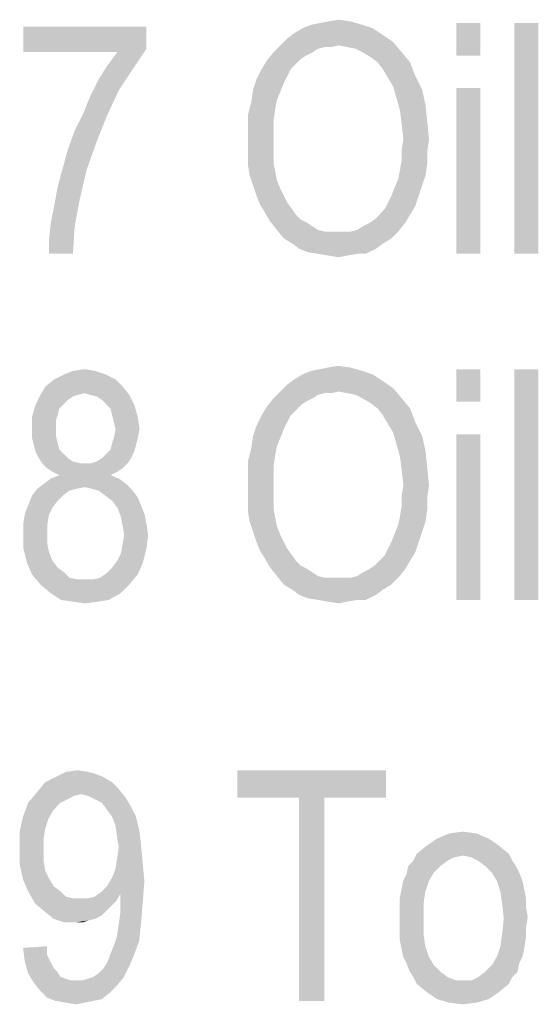
# Model space of a CAD drawing. Units: millimetres. Extents: x 0 to 420, y 0 to 297.
# Drawn here: x 288 to 296, y 219 to 234 of the extents above; entities that cross this region are included whole.
import ezdxf

# ---------------------------------------------------------------- set-up
doc = ezdxf.new("R2010")
doc.units = ezdxf.units.MM
doc.header["$LTSCALE"] = 23.1
doc.layers.add('12_DETAIL_ITEMS', color=7, linetype='CONTINUOUS')

# ---------------------------------------------------------------- blocks, each defined once
blk = doc.blocks.new('MAIN_TEXT_BL3', base_point=(322.969, 252.31))
at = {"layer": '12_DETAIL_ITEMS', "color": 2, "linetype": 'CONTINUOUS'}
for points in [[(292.525, 233.54), (292.654, 233.566), (293.121, 233.591)], [(292.525, 233.54), (293.121, 233.591), (293.302, 233.54)], [(293.121, 233.591), (292.654, 233.566), (292.784, 233.591)], [(292.784, 233.591), (292.939, 233.617), (293.121, 233.591)], [(290.024, 233.514), (290.024, 233.177), (288.157, 233.125)], [(290.024, 233.514), (288.157, 233.125), (288.157, 233.514)], [(293.458, 233.488), (292.265, 233.41), (292.395, 233.488)], [(292.265, 233.41), (293.458, 233.488), (293.614, 233.384)], [(293.302, 233.54), (292.395, 233.488), (292.525, 233.54)], [(292.395, 233.488), (293.302, 233.54), (293.458, 233.488)], [(295.091, 233.566), (294.728, 233.073), (294.728, 233.566)], [(294.728, 233.073), (295.091, 233.566), (295.091, 233.073)], [(295.973, 233.566), (295.61, 230.066), (295.61, 233.566)], [(295.61, 230.066), (295.973, 233.566), (295.973, 230.066)], [(293.769, 233.28), (292.058, 233.228), (292.162, 233.332)], [(293.614, 233.384), (292.162, 233.332), (292.265, 233.41)], [(292.162, 233.332), (293.614, 233.384), (293.769, 233.28)], [(289.583, 233.125), (288.157, 233.125), (290.024, 233.177)], [(289.428, 232.917), (289.583, 233.125), (290.024, 233.177)], [(289.428, 232.917), (290.024, 233.177), (289.816, 232.866)], [(292.939, 233.228), (292.732, 233.203), (291.954, 233.125)], [(292.939, 233.228), (291.954, 233.125), (292.058, 233.228)], [(292.732, 233.203), (292.628, 233.177), (291.954, 233.125)], [(291.954, 233.125), (292.628, 233.177), (292.551, 233.125)], [(292.939, 233.228), (292.058, 233.228), (293.769, 233.28)], [(292.732, 233.203), (292.939, 233.228), (292.836, 233.203)], [(293.069, 233.203), (292.939, 233.228), (293.769, 233.28)], [(293.199, 233.177), (293.069, 233.203), (293.769, 233.28)], [(293.302, 233.125), (293.199, 233.177), (293.769, 233.28)], [(293.302, 233.125), (293.769, 233.28), (293.899, 233.125)], [(292.291, 232.943), (291.773, 232.866), (291.851, 232.995)], [(292.551, 233.125), (292.447, 233.073), (291.851, 232.995)], [(292.551, 233.125), (291.851, 232.995), (291.954, 233.125)], [(292.447, 233.073), (292.369, 233.021), (291.851, 232.995)], [(291.851, 232.995), (292.369, 233.021), (292.291, 232.943)], [(293.899, 233.125), (293.432, 233.047), (293.302, 233.125)], [(293.536, 232.969), (293.432, 233.047), (293.899, 233.125)], [(293.536, 232.969), (293.899, 233.125), (294.028, 232.969)], [(289.816, 232.866), (289.298, 232.71), (289.428, 232.917)], [(289.298, 232.71), (289.816, 232.866), (289.609, 232.554)], [(292.214, 232.866), (292.162, 232.762), (291.695, 232.71)], [(292.214, 232.866), (291.695, 232.71), (291.773, 232.866)], [(291.773, 232.866), (292.291, 232.943), (292.214, 232.866)], [(294.028, 232.969), (293.614, 232.866), (293.536, 232.969)], [(293.614, 232.866), (294.028, 232.969), (294.106, 232.762)], [(294.106, 232.762), (293.691, 232.736), (293.614, 232.866)], [(289.609, 232.554), (289.168, 232.451), (289.298, 232.71)], [(292.11, 232.658), (291.643, 232.554), (291.695, 232.71)], [(291.695, 232.71), (292.162, 232.762), (292.11, 232.658)], [(293.769, 232.606), (293.691, 232.736), (294.106, 232.762)], [(293.769, 232.606), (294.106, 232.762), (294.21, 232.554)], [(289.065, 232.191), (289.168, 232.451), (289.609, 232.554)], [(289.065, 232.191), (289.609, 232.554), (289.428, 232.166)], [(292.058, 232.528), (291.617, 232.373), (291.643, 232.554)], [(291.643, 232.554), (292.11, 232.658), (292.058, 232.528)], [(294.21, 232.554), (293.821, 232.425), (293.769, 232.606)], [(293.821, 232.425), (294.21, 232.554), (294.262, 232.321)], [(295.091, 232.58), (294.728, 230.066), (294.728, 232.58)], [(294.728, 230.066), (295.091, 232.58), (295.091, 230.066)], [(292.058, 232.528), (292.006, 232.399), (291.617, 232.373)], [(291.617, 232.373), (292.006, 232.399), (291.98, 232.269)], [(294.262, 232.321), (293.873, 232.243), (293.821, 232.425)], [(291.98, 232.269), (291.565, 232.166), (291.617, 232.373)], [(291.565, 232.166), (291.98, 232.269), (291.954, 232.088)], [(293.873, 232.243), (294.262, 232.321), (294.288, 232.062)], [(294.288, 232.062), (293.899, 232.036), (293.873, 232.243)], [(289.428, 232.166), (288.935, 231.932), (289.065, 232.191)], [(288.935, 231.932), (289.428, 232.166), (289.272, 231.777)], [(291.954, 232.088), (291.565, 231.984), (291.565, 232.166)], [(291.565, 231.984), (291.954, 232.088), (291.954, 231.932)], [(291.954, 231.932), (291.565, 231.751), (291.565, 231.984)], [(293.925, 231.803), (293.899, 232.036), (294.288, 232.062)], [(293.925, 231.803), (294.288, 232.062), (294.314, 231.803)], [(289.272, 231.777), (288.831, 231.647), (288.935, 231.932)], [(291.565, 231.751), (291.954, 231.932), (291.954, 231.751)], [(294.314, 231.803), (293.899, 231.647), (293.925, 231.803)], [(293.899, 231.647), (294.314, 231.803), (294.288, 231.621)], [(288.753, 231.362), (288.831, 231.647), (289.272, 231.777)], [(288.753, 231.362), (289.272, 231.777), (289.116, 231.336)], [(291.954, 231.751), (291.565, 231.595), (291.565, 231.751)], [(291.565, 231.595), (291.954, 231.751), (291.954, 231.595)], [(294.288, 231.621), (293.899, 231.491), (293.899, 231.647)], [(291.954, 231.595), (291.954, 231.44), (291.565, 231.414)], [(291.954, 231.595), (291.565, 231.414), (291.565, 231.595)], [(293.899, 231.491), (294.288, 231.621), (294.288, 231.44)], [(289.116, 231.336), (288.676, 231.077), (288.753, 231.362)], [(291.565, 231.414), (291.954, 231.44), (291.98, 231.31)], [(291.98, 231.31), (291.591, 231.258), (291.565, 231.414)], [(294.288, 231.44), (293.873, 231.336), (293.899, 231.491)], [(293.873, 231.336), (294.288, 231.44), (294.262, 231.258)], [(288.676, 231.077), (289.116, 231.336), (289.013, 230.895)], [(291.591, 231.258), (291.98, 231.31), (292.006, 231.18)], [(292.006, 231.18), (291.643, 231.103), (291.591, 231.258)], [(294.21, 231.103), (293.795, 231.077), (293.847, 231.206)], [(294.262, 231.258), (293.847, 231.206), (293.873, 231.336)], [(293.847, 231.206), (294.262, 231.258), (294.21, 231.103)], [(289.013, 230.895), (288.624, 230.791), (288.676, 231.077)], [(291.643, 231.103), (292.006, 231.18), (292.058, 231.051)], [(292.058, 231.051), (291.695, 230.947), (291.643, 231.103)], [(291.695, 230.947), (292.058, 231.051), (292.11, 230.947)], [(293.743, 230.947), (293.795, 231.077), (294.21, 231.103)], [(293.743, 230.947), (294.21, 231.103), (294.158, 230.947)], [(292.11, 230.947), (291.747, 230.817), (291.695, 230.947)], [(292.11, 230.947), (292.162, 230.843), (291.747, 230.817)], [(294.158, 230.947), (293.691, 230.843), (293.743, 230.947)], [(293.691, 230.843), (294.158, 230.947), (294.106, 230.791)], [(288.572, 230.532), (288.624, 230.791), (289.013, 230.895)], [(288.572, 230.532), (289.013, 230.895), (288.935, 230.48)], [(291.747, 230.817), (292.162, 230.843), (292.239, 230.74)], [(292.239, 230.74), (291.825, 230.688), (291.747, 230.817)], [(293.562, 230.662), (293.639, 230.74), (294.106, 230.791)], [(293.562, 230.662), (294.106, 230.791), (294.028, 230.662)], [(294.106, 230.791), (293.639, 230.74), (293.691, 230.843)], [(291.825, 230.688), (292.239, 230.74), (292.291, 230.662)], [(292.291, 230.662), (291.902, 230.558), (291.825, 230.688)], [(292.291, 230.662), (292.369, 230.584), (291.902, 230.558)], [(293.406, 230.532), (293.484, 230.584), (294.028, 230.662)], [(293.406, 230.532), (294.028, 230.662), (293.951, 230.532)], [(294.028, 230.662), (293.484, 230.584), (293.562, 230.662)], [(288.935, 230.48), (288.546, 230.273), (288.572, 230.532)], [(288.546, 230.066), (288.546, 230.273), (288.935, 230.48)], [(288.546, 230.066), (288.935, 230.48), (288.909, 230.066)], [(291.902, 230.558), (292.369, 230.584), (292.473, 230.532)], [(292.473, 230.532), (292.006, 230.428), (291.902, 230.558)], [(292.473, 230.532), (292.551, 230.48), (292.006, 230.428)], [(292.006, 230.428), (292.551, 230.48), (292.628, 230.428)], [(293.121, 230.403), (293.225, 230.428), (293.951, 230.532)], [(293.121, 230.403), (293.951, 230.532), (293.847, 230.403)], [(293.225, 230.428), (293.302, 230.48), (293.951, 230.532)], [(293.951, 230.532), (293.302, 230.48), (293.406, 230.532)], [(292.628, 230.428), (292.11, 230.299), (292.006, 230.428)], [(292.628, 230.428), (292.732, 230.403), (292.11, 230.299)], [(293.121, 230.403), (293.847, 230.403), (292.11, 230.299)], [(293.017, 230.403), (293.121, 230.403), (292.11, 230.299)], [(292.914, 230.403), (293.017, 230.403), (292.11, 230.299)], [(292.836, 230.403), (292.914, 230.403), (292.11, 230.299)], [(292.732, 230.403), (292.836, 230.403), (292.11, 230.299)], [(292.11, 230.299), (293.847, 230.403), (293.743, 230.299)], [(293.743, 230.299), (292.239, 230.221), (292.11, 230.299)], [(292.239, 230.221), (293.743, 230.299), (293.614, 230.221)], [(293.614, 230.221), (292.343, 230.143), (292.239, 230.221)], [(292.343, 230.143), (293.614, 230.221), (293.51, 230.143)], [(293.51, 230.143), (292.473, 230.091), (292.343, 230.143)], [(292.628, 230.066), (292.473, 230.091), (293.51, 230.143)], [(293.225, 230.066), (292.628, 230.066), (293.51, 230.143)], [(293.225, 230.066), (292.784, 230.04), (292.628, 230.066)], [(292.784, 230.04), (293.225, 230.066), (293.069, 230.04)], [(293.069, 230.04), (292.939, 230.014), (292.784, 230.04)], [(293.225, 230.066), (293.51, 230.143), (293.354, 230.066)], [(292.784, 228.341), (292.939, 228.367), (293.121, 228.341)], [(289.402, 228.238), (288.624, 228.16), (288.779, 228.238)], [(288.624, 228.16), (289.402, 228.238), (289.557, 228.16)], [(289.246, 228.29), (288.779, 228.238), (288.909, 228.29)], [(288.779, 228.238), (289.246, 228.29), (289.402, 228.238)], [(288.909, 228.29), (289.091, 228.316), (289.246, 228.29)], [(293.458, 228.238), (292.265, 228.16), (292.395, 228.238)], [(292.265, 228.16), (293.458, 228.238), (293.614, 228.134)], [(293.302, 228.29), (292.395, 228.238), (292.525, 228.29)], [(292.395, 228.238), (293.302, 228.29), (293.458, 228.238)], [(292.525, 228.29), (292.654, 228.316), (293.121, 228.341)], [(292.525, 228.29), (293.121, 228.341), (293.302, 228.29)], [(293.121, 228.341), (292.654, 228.316), (292.784, 228.341)], [(295.091, 228.316), (294.728, 227.823), (294.728, 228.316)], [(294.728, 227.823), (295.091, 228.316), (295.091, 227.823)], [(295.973, 228.316), (295.61, 224.816), (295.61, 228.316)], [(295.61, 224.816), (295.973, 228.316), (295.973, 224.816)], [(289.557, 228.16), (288.494, 228.056), (288.624, 228.16)], [(288.494, 228.056), (289.557, 228.16), (289.661, 228.056)], [(293.769, 228.03), (292.058, 227.978), (292.162, 228.082)], [(293.614, 228.134), (292.162, 228.082), (292.265, 228.16)], [(292.162, 228.082), (293.614, 228.134), (293.769, 228.03)], [(288.987, 227.927), (288.909, 227.901), (288.339, 227.771)], [(288.987, 227.927), (288.339, 227.771), (288.416, 227.927)], [(289.661, 228.056), (289.091, 227.953), (288.416, 227.927)], [(289.661, 228.056), (288.416, 227.927), (288.494, 228.056)], [(288.416, 227.927), (289.091, 227.953), (288.987, 227.927)], [(289.168, 227.927), (289.091, 227.953), (289.661, 228.056)], [(289.168, 227.927), (289.661, 228.056), (289.765, 227.927)], [(289.765, 227.927), (289.272, 227.901), (289.168, 227.927)], [(289.35, 227.849), (289.272, 227.901), (289.765, 227.927)], [(289.402, 227.797), (289.35, 227.849), (289.765, 227.927)], [(289.402, 227.797), (289.765, 227.927), (289.842, 227.771)], [(292.939, 227.978), (292.732, 227.953), (291.954, 227.875)], [(292.939, 227.978), (291.954, 227.875), (292.058, 227.978)], [(292.732, 227.953), (292.628, 227.927), (291.954, 227.875)], [(291.954, 227.875), (292.628, 227.927), (292.551, 227.875)], [(292.939, 227.978), (292.058, 227.978), (293.769, 228.03)], [(292.732, 227.953), (292.939, 227.978), (292.836, 227.953)], [(293.069, 227.953), (292.939, 227.978), (293.769, 228.03)], [(293.199, 227.927), (293.069, 227.953), (293.769, 228.03)], [(293.302, 227.875), (293.199, 227.927), (293.769, 228.03)], [(293.302, 227.875), (293.769, 228.03), (293.899, 227.875)], [(288.702, 227.719), (288.287, 227.59), (288.339, 227.771)], [(288.909, 227.901), (288.831, 227.849), (288.339, 227.771)], [(288.831, 227.849), (288.779, 227.797), (288.339, 227.771)], [(288.339, 227.771), (288.779, 227.797), (288.702, 227.719)], [(289.842, 227.771), (289.479, 227.719), (289.402, 227.797)], [(289.505, 227.616), (289.479, 227.719), (289.842, 227.771)], [(289.505, 227.616), (289.842, 227.771), (289.894, 227.59)], [(292.551, 227.875), (292.447, 227.823), (291.851, 227.745)], [(292.551, 227.875), (291.851, 227.745), (291.954, 227.875)], [(292.447, 227.823), (292.369, 227.771), (291.851, 227.745)], [(291.851, 227.745), (292.369, 227.771), (292.291, 227.693)], [(293.899, 227.875), (293.432, 227.797), (293.302, 227.875)], [(293.536, 227.719), (293.432, 227.797), (293.899, 227.875)], [(293.536, 227.719), (293.899, 227.875), (294.028, 227.719)], [(288.702, 227.719), (288.676, 227.616), (288.287, 227.59)], [(288.287, 227.59), (288.676, 227.616), (288.65, 227.538)], [(289.894, 227.59), (289.531, 227.512), (289.505, 227.616)], [(292.214, 227.616), (292.162, 227.512), (291.695, 227.46)], [(292.214, 227.616), (291.695, 227.46), (291.773, 227.616)], [(292.291, 227.693), (291.773, 227.616), (291.851, 227.745)], [(291.773, 227.616), (292.291, 227.693), (292.214, 227.616)], [(294.028, 227.719), (293.614, 227.616), (293.536, 227.719)], [(293.614, 227.616), (294.028, 227.719), (294.106, 227.512)], [(294.106, 227.512), (293.691, 227.486), (293.614, 227.616)], [(288.65, 227.538), (288.287, 227.408), (288.287, 227.59)], [(288.65, 227.538), (288.65, 227.434), (288.287, 227.408)], [(289.557, 227.408), (289.531, 227.512), (289.894, 227.59)], [(289.557, 227.408), (289.894, 227.59), (289.92, 227.408)], [(291.695, 227.46), (292.162, 227.512), (292.11, 227.408)], [(293.769, 227.356), (293.691, 227.486), (294.106, 227.512)], [(293.769, 227.356), (294.106, 227.512), (294.21, 227.304)], [(288.287, 227.408), (288.65, 227.434), (288.65, 227.304)], [(288.65, 227.304), (288.287, 227.278), (288.287, 227.408)], [(289.92, 227.408), (289.531, 227.278), (289.557, 227.408)], [(289.531, 227.278), (289.92, 227.408), (289.894, 227.278)], [(292.11, 227.408), (291.643, 227.304), (291.695, 227.46)], [(291.643, 227.304), (292.11, 227.408), (292.058, 227.278)], [(294.21, 227.304), (293.821, 227.175), (293.769, 227.356)], [(295.091, 227.33), (294.728, 224.816), (294.728, 227.33)], [(294.728, 224.816), (295.091, 227.33), (295.091, 224.816)], [(288.287, 227.278), (288.65, 227.304), (288.676, 227.201)], [(288.676, 227.201), (288.313, 227.175), (288.287, 227.278)], [(288.313, 227.175), (288.676, 227.201), (288.702, 227.097)], [(288.702, 227.097), (288.339, 227.071), (288.313, 227.175)], [(289.868, 227.175), (289.479, 227.097), (289.505, 227.201)], [(289.479, 227.097), (289.868, 227.175), (289.842, 227.071)], [(289.894, 227.278), (289.505, 227.201), (289.531, 227.278)], [(289.505, 227.201), (289.894, 227.278), (289.868, 227.175)], [(292.058, 227.278), (291.617, 227.123), (291.643, 227.304)], [(292.058, 227.278), (292.006, 227.149), (291.617, 227.123)], [(293.821, 227.175), (294.21, 227.304), (294.262, 227.071)], [(294.262, 227.071), (293.873, 226.993), (293.821, 227.175)], [(288.339, 227.071), (288.702, 227.097), (288.779, 227.019)], [(288.779, 227.019), (288.391, 226.967), (288.339, 227.071)], [(288.391, 226.967), (288.779, 227.019), (288.831, 226.967)], [(289.35, 226.967), (289.402, 227.019), (289.842, 227.071)], [(289.35, 226.967), (289.842, 227.071), (289.791, 226.967)], [(289.842, 227.071), (289.402, 227.019), (289.479, 227.097)], [(291.98, 227.019), (291.565, 226.916), (291.617, 227.123)], [(291.565, 226.916), (291.98, 227.019), (291.954, 226.838)], [(291.617, 227.123), (292.006, 227.149), (291.98, 227.019)], [(293.873, 226.993), (294.262, 227.071), (294.288, 226.812)], [(288.831, 226.967), (288.442, 226.89), (288.391, 226.967)], [(288.831, 226.967), (288.909, 226.916), (288.442, 226.89)], [(288.442, 226.89), (288.909, 226.916), (289.013, 226.89)], [(289.013, 226.89), (288.52, 226.812), (288.442, 226.89)], [(289.194, 226.89), (289.739, 226.89), (288.52, 226.812)], [(289.091, 226.89), (289.194, 226.89), (288.52, 226.812)], [(289.013, 226.89), (289.091, 226.89), (288.52, 226.812)], [(288.52, 226.812), (289.739, 226.89), (289.661, 226.812)], [(289.194, 226.89), (289.272, 226.916), (289.791, 226.967)], [(289.194, 226.89), (289.791, 226.967), (289.739, 226.89)], [(289.791, 226.967), (289.272, 226.916), (289.35, 226.967)], [(291.954, 226.838), (291.565, 226.734), (291.565, 226.916)], [(294.288, 226.812), (293.899, 226.786), (293.873, 226.993)], [(289.661, 226.812), (288.598, 226.76), (288.52, 226.812)], [(288.598, 226.76), (289.661, 226.812), (289.583, 226.76)], [(289.583, 226.76), (288.702, 226.708), (288.598, 226.76)], [(288.702, 226.708), (289.583, 226.76), (289.479, 226.708)], [(291.565, 226.734), (291.954, 226.838), (291.954, 226.682)], [(291.954, 226.682), (291.565, 226.501), (291.565, 226.734)], [(293.925, 226.553), (293.899, 226.786), (294.288, 226.812)], [(293.925, 226.553), (294.288, 226.812), (294.314, 226.553)], [(289.713, 226.578), (289.091, 226.527), (288.365, 226.501)], [(289.713, 226.578), (288.365, 226.501), (288.468, 226.578)], [(289.609, 226.656), (288.468, 226.578), (288.572, 226.656)], [(288.468, 226.578), (289.609, 226.656), (289.713, 226.578)], [(289.479, 226.708), (288.572, 226.656), (288.702, 226.708)], [(288.572, 226.656), (289.479, 226.708), (289.609, 226.656)], [(289.194, 226.501), (289.091, 226.527), (289.713, 226.578)], [(289.298, 226.475), (289.194, 226.501), (289.713, 226.578)], [(289.298, 226.475), (289.713, 226.578), (289.816, 226.475)], [(291.565, 226.501), (291.954, 226.682), (291.954, 226.501)], [(288.961, 226.501), (288.857, 226.475), (288.287, 226.397)], [(288.961, 226.501), (288.287, 226.397), (288.365, 226.501)], [(288.287, 226.397), (288.857, 226.475), (288.753, 226.397)], [(288.365, 226.501), (289.091, 226.527), (288.961, 226.501)], [(289.816, 226.475), (289.402, 226.397), (289.298, 226.475)], [(289.402, 226.397), (289.816, 226.475), (289.894, 226.371)], [(291.954, 226.501), (291.565, 226.345), (291.565, 226.501)], [(291.565, 226.345), (291.954, 226.501), (291.954, 226.345)], [(294.314, 226.553), (293.899, 226.397), (293.925, 226.553)], [(293.899, 226.397), (294.314, 226.553), (294.288, 226.371)], [(288.598, 226.216), (288.183, 226.138), (288.235, 226.267)], [(288.753, 226.397), (288.676, 226.319), (288.235, 226.267)], [(288.753, 226.397), (288.235, 226.267), (288.287, 226.397)], [(288.235, 226.267), (288.676, 226.319), (288.598, 226.216)], [(289.894, 226.371), (289.505, 226.319), (289.402, 226.397)], [(289.505, 226.319), (289.894, 226.371), (289.946, 226.241)], [(289.946, 226.241), (289.583, 226.216), (289.505, 226.319)], [(291.954, 226.345), (291.954, 226.19), (291.565, 226.164)], [(291.954, 226.345), (291.565, 226.164), (291.565, 226.345)], [(294.288, 226.371), (293.899, 226.241), (293.899, 226.397)], [(293.899, 226.241), (294.288, 226.371), (294.288, 226.19)], [(288.546, 226.112), (288.157, 225.982), (288.183, 226.138)], [(288.183, 226.138), (288.598, 226.216), (288.546, 226.112)], [(289.583, 226.216), (289.946, 226.241), (289.998, 226.112)], [(289.998, 226.112), (289.635, 226.086), (289.583, 226.216)], [(291.565, 226.164), (291.954, 226.19), (291.98, 226.06)], [(291.98, 226.06), (291.591, 226.008), (291.565, 226.164)], [(294.288, 226.19), (293.873, 226.086), (293.899, 226.241)], [(293.873, 226.086), (294.288, 226.19), (294.262, 226.008)], [(288.157, 225.982), (288.546, 226.112), (288.52, 225.956)], [(288.52, 225.956), (288.157, 225.827), (288.157, 225.982)], [(289.635, 226.086), (289.998, 226.112), (290.024, 225.982)], [(290.024, 225.982), (289.661, 225.956), (289.635, 226.086)], [(289.687, 225.801), (289.661, 225.956), (290.024, 225.982)], [(289.687, 225.801), (290.024, 225.982), (290.05, 225.801)], [(291.591, 226.008), (291.98, 226.06), (292.006, 225.93)], [(292.006, 225.93), (291.643, 225.853), (291.591, 226.008)], [(294.262, 226.008), (293.847, 225.956), (293.873, 226.086)], [(293.847, 225.956), (294.262, 226.008), (294.21, 225.853)], [(288.157, 225.827), (288.52, 225.956), (288.52, 225.827)], [(288.52, 225.827), (288.52, 225.671), (288.157, 225.593)], [(288.52, 225.827), (288.157, 225.593), (288.157, 225.827)], [(291.643, 225.853), (292.006, 225.93), (292.058, 225.801)], [(292.058, 225.801), (291.695, 225.697), (291.643, 225.853)], [(293.743, 225.697), (293.795, 225.827), (294.21, 225.853)], [(293.743, 225.697), (294.21, 225.853), (294.158, 225.697)], [(294.21, 225.853), (293.795, 225.827), (293.847, 225.956)], [(288.157, 225.593), (288.52, 225.671), (288.546, 225.541)], [(290.05, 225.801), (289.661, 225.645), (289.687, 225.801)], [(289.661, 225.645), (290.05, 225.801), (290.024, 225.593)], [(291.695, 225.697), (292.058, 225.801), (292.11, 225.697)], [(292.11, 225.697), (291.747, 225.567), (291.695, 225.697)], [(292.11, 225.697), (292.162, 225.593), (291.747, 225.567)], [(294.158, 225.697), (293.691, 225.593), (293.743, 225.697)], [(293.691, 225.593), (294.158, 225.697), (294.106, 225.541)], [(288.546, 225.541), (288.209, 225.386), (288.157, 225.593)], [(288.546, 225.541), (288.598, 225.412), (288.209, 225.386)], [(289.583, 225.412), (289.635, 225.516), (290.024, 225.593)], [(289.583, 225.412), (290.024, 225.593), (289.972, 225.386)], [(290.024, 225.593), (289.635, 225.516), (289.661, 225.645)], [(291.747, 225.567), (292.162, 225.593), (292.239, 225.49)], [(292.239, 225.49), (291.825, 225.438), (291.747, 225.567)], [(293.562, 225.412), (293.639, 225.49), (294.106, 225.541)], [(293.562, 225.412), (294.106, 225.541), (294.028, 225.412)], [(294.106, 225.541), (293.639, 225.49), (293.691, 225.593)], [(288.209, 225.386), (288.598, 225.412), (288.676, 225.308)], [(288.676, 225.308), (288.287, 225.204), (288.209, 225.386)], [(289.428, 225.23), (289.505, 225.308), (289.972, 225.386)], [(289.428, 225.23), (289.972, 225.386), (289.894, 225.204)], [(289.972, 225.386), (289.505, 225.308), (289.583, 225.412)], [(291.825, 225.438), (292.239, 225.49), (292.291, 225.412)], [(292.291, 225.412), (291.902, 225.308), (291.825, 225.438)], [(292.291, 225.412), (292.369, 225.334), (291.902, 225.308)], [(293.406, 225.282), (293.484, 225.334), (294.028, 225.412)], [(293.406, 225.282), (294.028, 225.412), (293.951, 225.282)], [(294.028, 225.412), (293.484, 225.334), (293.562, 225.412)], [(288.676, 225.308), (288.779, 225.23), (288.287, 225.204)], [(288.287, 225.204), (288.779, 225.23), (288.857, 225.153)], [(289.894, 225.204), (289.324, 225.153), (289.428, 225.23)], [(291.902, 225.308), (292.369, 225.334), (292.473, 225.282)], [(292.473, 225.282), (292.006, 225.178), (291.902, 225.308)], [(292.473, 225.282), (292.551, 225.23), (292.006, 225.178)], [(292.006, 225.178), (292.551, 225.23), (292.628, 225.178)], [(293.121, 225.153), (293.225, 225.178), (293.951, 225.282)], [(293.121, 225.153), (293.951, 225.282), (293.847, 225.153)], [(293.225, 225.178), (293.302, 225.23), (293.951, 225.282)], [(293.951, 225.282), (293.302, 225.23), (293.406, 225.282)], [(288.857, 225.153), (288.416, 225.049), (288.287, 225.204)], [(288.857, 225.153), (288.987, 225.127), (288.416, 225.049)], [(289.091, 225.127), (289.22, 225.127), (288.416, 225.049)], [(288.987, 225.127), (289.091, 225.127), (288.416, 225.049)], [(289.765, 225.049), (288.416, 225.049), (289.22, 225.127)], [(289.22, 225.127), (289.324, 225.153), (289.894, 225.204)], [(289.22, 225.127), (289.894, 225.204), (289.765, 225.049)], [(292.628, 225.178), (292.11, 225.049), (292.006, 225.178)], [(292.628, 225.178), (292.732, 225.153), (292.11, 225.049)], [(293.121, 225.153), (293.847, 225.153), (292.11, 225.049)], [(293.017, 225.153), (293.121, 225.153), (292.11, 225.049)], [(292.914, 225.153), (293.017, 225.153), (292.11, 225.049)], [(292.836, 225.153), (292.914, 225.153), (292.11, 225.049)], [(292.732, 225.153), (292.836, 225.153), (292.11, 225.049)], [(292.11, 225.049), (293.847, 225.153), (293.743, 225.049)], [(289.765, 225.049), (288.572, 224.919), (288.416, 225.049)], [(288.572, 224.919), (289.765, 225.049), (289.635, 224.919)], [(293.743, 225.049), (292.239, 224.971), (292.11, 225.049)], [(292.239, 224.971), (293.743, 225.049), (293.614, 224.971)], [(293.614, 224.971), (292.343, 224.893), (292.239, 224.971)], [(292.343, 224.893), (293.614, 224.971), (293.51, 224.893)], [(289.635, 224.919), (288.728, 224.816), (288.572, 224.919)], [(288.728, 224.816), (289.635, 224.919), (289.453, 224.816)], [(289.453, 224.816), (288.909, 224.79), (288.728, 224.816)], [(288.909, 224.79), (289.453, 224.816), (289.298, 224.79)], [(289.298, 224.79), (289.091, 224.764), (288.909, 224.79)], [(293.51, 224.893), (292.473, 224.841), (292.343, 224.893)], [(292.628, 224.816), (292.473, 224.841), (293.51, 224.893)], [(293.225, 224.816), (292.628, 224.816), (293.51, 224.893)], [(293.225, 224.816), (292.784, 224.79), (292.628, 224.816)], [(292.784, 224.79), (293.225, 224.816), (293.069, 224.79)], [(293.069, 224.79), (292.939, 224.764), (292.784, 224.79)], [(293.225, 224.816), (293.51, 224.893), (293.354, 224.816)]]:
    blk.add_solid(points, dxfattribs=at)
blk = doc.blocks.new('MAIN_TEXT9_BL5', base_point=(297.971, 220.005))
at = {"layer": '12_DETAIL_ITEMS', "color": 2, "linetype": 'CONTINUOUS'}
for points in [[(288.8, 222.208), (288.982, 222.234), (289.137, 222.208)], [(293.66, 222.234), (291.405, 221.819), (291.405, 222.234)], [(292.338, 221.819), (291.405, 221.819), (293.66, 222.234)], [(292.727, 221.819), (292.338, 221.819), (293.66, 222.234)], [(292.727, 221.819), (293.66, 222.234), (293.66, 221.819)], [(289.371, 222.13), (288.489, 222.053), (288.645, 222.13)], [(288.489, 222.053), (289.371, 222.13), (289.5, 222.053)], [(289.137, 222.208), (289.241, 222.182), (288.645, 222.13)], [(289.137, 222.208), (288.645, 222.13), (288.8, 222.208)], [(288.645, 222.13), (289.241, 222.182), (289.371, 222.13)], [(289.5, 222.053), (289.604, 221.949), (288.36, 221.897)], [(289.5, 222.053), (288.36, 221.897), (288.489, 222.053)], [(289.034, 221.871), (288.36, 221.897), (289.604, 221.949)], [(289.137, 221.845), (289.034, 221.871), (289.604, 221.949)], [(289.137, 221.845), (289.604, 221.949), (289.708, 221.819)], [(289.034, 221.871), (288.23, 221.742), (288.36, 221.897)], [(289.034, 221.871), (288.93, 221.845), (288.23, 221.742)], [(288.93, 221.845), (288.826, 221.793), (288.23, 221.742)], [(288.23, 221.742), (288.826, 221.793), (288.723, 221.742)], [(289.708, 221.819), (289.241, 221.793), (289.137, 221.845)], [(289.345, 221.742), (289.241, 221.793), (289.708, 221.819)], [(289.345, 221.742), (289.708, 221.819), (289.785, 221.69)], [(292.727, 221.819), (292.338, 218.734), (292.338, 221.819)], [(292.338, 218.734), (292.727, 221.819), (292.727, 218.734)], [(288.723, 221.742), (288.619, 221.638), (288.152, 221.534)], [(288.723, 221.742), (288.152, 221.534), (288.23, 221.742)], [(288.152, 221.534), (288.619, 221.638), (288.541, 221.508)], [(289.785, 221.69), (289.423, 221.638), (289.345, 221.742)], [(289.5, 221.534), (289.423, 221.638), (289.785, 221.69)], [(289.5, 221.534), (289.785, 221.69), (289.863, 221.534)], [(288.541, 221.508), (288.1, 221.301), (288.152, 221.534)], [(288.541, 221.508), (288.489, 221.353), (288.1, 221.301)], [(289.863, 221.534), (289.552, 221.405), (289.5, 221.534)], [(289.552, 221.405), (289.863, 221.534), (289.915, 221.327)], [(288.1, 221.301), (288.489, 221.353), (288.463, 221.197)], [(289.915, 221.327), (289.578, 221.223), (289.552, 221.405)], [(288.463, 221.197), (288.1, 221.042), (288.1, 221.301)], [(288.1, 221.042), (288.463, 221.197), (288.463, 221.016)], [(289.578, 221.223), (289.915, 221.327), (289.941, 221.119)], [(289.941, 221.119), (289.604, 221.067), (289.578, 221.223)], [(295.216, 221.197), (294.283, 221.093), (294.438, 221.197)], [(294.283, 221.093), (295.216, 221.197), (295.371, 221.093)], [(295.034, 221.275), (294.438, 221.197), (294.62, 221.275)], [(294.438, 221.197), (295.034, 221.275), (295.216, 221.197)], [(294.62, 221.275), (294.827, 221.301), (295.034, 221.275)], [(288.463, 221.016), (288.1, 220.808), (288.1, 221.042)], [(289.578, 220.886), (289.604, 221.067), (289.941, 221.119)], [(289.578, 220.886), (289.941, 221.119), (289.967, 220.834)], [(295.371, 221.093), (294.127, 220.964), (294.283, 221.093)], [(294.127, 220.964), (295.371, 221.093), (295.527, 220.964)], [(288.463, 221.016), (288.463, 220.86), (288.1, 220.808)], [(294.827, 220.938), (294.075, 220.86), (294.127, 220.964)], [(294.827, 220.938), (294.697, 220.912), (294.075, 220.86)], [(294.075, 220.86), (294.697, 220.912), (294.594, 220.86)], [(294.127, 220.964), (295.527, 220.964), (294.827, 220.938)], [(294.957, 220.912), (294.827, 220.938), (295.527, 220.964)], [(295.06, 220.86), (294.957, 220.912), (295.527, 220.964)], [(295.06, 220.86), (295.527, 220.964), (295.579, 220.86)], [(288.1, 220.808), (288.463, 220.86), (288.489, 220.705)], [(288.489, 220.705), (288.152, 220.575), (288.1, 220.808)], [(289.5, 220.601), (289.552, 220.73), (289.967, 220.834)], [(289.5, 220.601), (289.967, 220.834), (289.993, 220.549)], [(289.967, 220.834), (289.552, 220.73), (289.578, 220.886)], [(294.49, 220.782), (294.386, 220.679), (293.971, 220.653)], [(294.49, 220.782), (293.971, 220.653), (293.997, 220.782)], [(294.594, 220.86), (293.997, 220.782), (294.075, 220.86)], [(293.997, 220.782), (294.594, 220.86), (294.49, 220.782)], [(295.579, 220.86), (295.164, 220.782), (295.06, 220.86)], [(295.164, 220.782), (295.579, 220.86), (295.631, 220.782)], [(295.631, 220.782), (295.268, 220.679), (295.164, 220.782)], [(295.268, 220.679), (295.631, 220.782), (295.683, 220.679)], [(288.489, 220.705), (288.541, 220.601), (288.152, 220.575)], [(288.152, 220.575), (288.541, 220.601), (288.619, 220.471)], [(289.993, 220.549), (289.423, 220.471), (289.5, 220.601)], [(293.92, 220.549), (293.971, 220.653), (294.386, 220.679)], [(293.92, 220.549), (294.386, 220.679), (294.309, 220.549)], [(295.683, 220.679), (295.346, 220.549), (295.268, 220.679)], [(295.346, 220.549), (295.683, 220.679), (295.734, 220.549)], [(288.619, 220.471), (288.23, 220.393), (288.152, 220.575)], [(288.23, 220.393), (288.619, 220.471), (288.723, 220.393)], [(289.345, 220.393), (289.423, 220.471), (289.993, 220.549)], [(289.63, 220.367), (289.345, 220.393), (289.993, 220.549)], [(289.63, 220.264), (289.63, 220.367), (289.993, 220.549)], [(289.63, 220.264), (289.993, 220.549), (289.967, 220.212)], [(294.309, 220.549), (293.894, 220.419), (293.92, 220.549)], [(293.894, 220.419), (294.309, 220.549), (294.257, 220.393)], [(295.734, 220.549), (295.397, 220.393), (295.346, 220.549)], [(295.734, 220.549), (295.76, 220.419), (295.397, 220.393)], [(288.723, 220.393), (288.334, 220.212), (288.23, 220.393)], [(288.723, 220.393), (288.8, 220.316), (288.334, 220.212)], [(288.8, 220.316), (288.904, 220.29), (288.334, 220.212)], [(289.137, 220.29), (289.241, 220.316), (289.63, 220.367)], [(289.137, 220.29), (289.63, 220.367), (289.578, 220.264)], [(289.63, 220.367), (289.241, 220.316), (289.345, 220.393)], [(294.257, 220.393), (293.868, 220.29), (293.894, 220.419)], [(293.868, 220.29), (294.257, 220.393), (294.231, 220.212)], [(295.397, 220.393), (295.76, 220.419), (295.786, 220.29)], [(295.786, 220.29), (295.423, 220.212), (295.397, 220.393)], [(289.137, 220.29), (289.578, 220.264), (288.334, 220.212)], [(289.034, 220.29), (289.137, 220.29), (288.334, 220.212)], [(288.904, 220.29), (289.034, 220.29), (288.334, 220.212)], [(288.334, 220.212), (289.578, 220.264), (289.5, 220.186)], [(289.5, 220.186), (288.489, 220.082), (288.334, 220.212)], [(289.5, 220.186), (289.423, 220.108), (288.489, 220.082)], [(289.604, 219.901), (289.63, 220.082), (289.967, 220.212)], [(289.604, 219.901), (289.967, 220.212), (289.941, 219.901)], [(289.967, 220.212), (289.63, 220.082), (289.63, 220.264)], [(294.231, 220.212), (293.868, 220.134), (293.868, 220.29)], [(293.868, 219.979), (293.868, 220.134), (294.231, 220.212)], [(293.868, 219.979), (294.231, 220.212), (294.231, 219.979)], [(295.423, 220.212), (295.786, 220.29), (295.786, 220.16)], [(295.786, 220.16), (295.449, 219.979), (295.423, 220.212)], [(295.786, 220.16), (295.812, 220.005), (295.449, 219.979)], [(288.489, 220.082), (289.423, 220.108), (289.345, 220.03)], [(289.345, 220.03), (288.619, 219.979), (288.489, 220.082)], [(288.619, 219.979), (289.345, 220.03), (289.241, 219.979)], [(295.449, 219.979), (295.812, 220.005), (295.786, 219.849)], [(289.241, 219.979), (288.774, 219.927), (288.619, 219.979)], [(289.241, 219.979), (289.137, 219.953), (288.774, 219.927)], [(288.956, 219.927), (288.774, 219.927), (289.137, 219.953)], [(288.956, 219.927), (289.137, 219.953), (289.06, 219.927)], [(289.941, 219.901), (289.578, 219.719), (289.604, 219.901)], [(289.578, 219.719), (289.941, 219.901), (289.915, 219.642)], [(294.231, 219.979), (293.868, 219.823), (293.868, 219.979)], [(293.868, 219.823), (294.231, 219.979), (294.231, 219.745)], [(295.786, 219.849), (295.423, 219.745), (295.449, 219.979)], [(295.423, 219.745), (295.786, 219.849), (295.786, 219.693)], [(289.915, 219.642), (289.526, 219.564), (289.578, 219.719)], [(294.231, 219.745), (293.868, 219.667), (293.868, 219.823)], [(293.868, 219.667), (294.231, 219.745), (294.257, 219.564)], [(295.786, 219.693), (295.397, 219.564), (295.423, 219.745)], [(288.152, 219.538), (288.515, 219.564), (288.515, 219.434)], [(289.474, 219.434), (289.526, 219.564), (289.915, 219.642)], [(289.474, 219.434), (289.915, 219.642), (289.837, 219.434)], [(294.257, 219.564), (293.894, 219.538), (293.868, 219.667)], [(293.92, 219.408), (293.894, 219.538), (294.257, 219.564)], [(293.92, 219.408), (294.257, 219.564), (294.309, 219.408)], [(295.76, 219.538), (295.346, 219.408), (295.397, 219.564)], [(295.397, 219.564), (295.786, 219.693), (295.76, 219.538)], [(288.515, 219.434), (288.178, 219.33), (288.152, 219.538)], [(288.178, 219.33), (288.515, 219.434), (288.567, 219.33)], [(289.837, 219.434), (289.423, 219.305), (289.474, 219.434)], [(289.423, 219.305), (289.837, 219.434), (289.76, 219.253)], [(294.309, 219.408), (293.971, 219.305), (293.92, 219.408)], [(293.971, 219.305), (294.309, 219.408), (294.386, 219.279)], [(295.734, 219.408), (295.683, 219.305), (295.268, 219.279)], [(295.734, 219.408), (295.268, 219.279), (295.346, 219.408)], [(295.346, 219.408), (295.76, 219.538), (295.734, 219.408)], [(288.567, 219.33), (288.23, 219.149), (288.178, 219.33)], [(288.567, 219.33), (288.619, 219.227), (288.23, 219.149)], [(289.215, 219.097), (289.293, 219.149), (289.76, 219.253)], [(289.215, 219.097), (289.76, 219.253), (289.682, 219.097)], [(289.293, 219.149), (289.371, 219.227), (289.76, 219.253)], [(289.76, 219.253), (289.371, 219.227), (289.423, 219.305)], [(294.386, 219.279), (294.023, 219.175), (293.971, 219.305)], [(294.023, 219.175), (294.386, 219.279), (294.49, 219.175)], [(295.164, 219.175), (295.268, 219.279), (295.683, 219.305)], [(295.164, 219.175), (295.683, 219.305), (295.657, 219.175)], [(288.619, 219.227), (288.671, 219.175), (288.23, 219.149)], [(288.23, 219.149), (288.671, 219.175), (288.723, 219.097)], [(288.723, 219.097), (288.308, 219.019), (288.23, 219.149)], [(294.49, 219.175), (294.075, 219.097), (294.023, 219.175)], [(294.075, 219.097), (294.49, 219.175), (294.594, 219.097)], [(295.657, 219.175), (295.06, 219.097), (295.164, 219.175)], [(295.06, 219.097), (295.657, 219.175), (295.579, 219.097)], [(288.723, 219.097), (288.8, 219.071), (288.308, 219.019)], [(288.8, 219.071), (288.878, 219.045), (288.308, 219.019)], [(288.982, 219.045), (289.06, 219.045), (288.308, 219.019)], [(288.878, 219.045), (288.982, 219.045), (288.308, 219.019)], [(289.578, 218.967), (288.308, 219.019), (289.06, 219.045)], [(289.578, 218.967), (288.411, 218.89), (288.308, 219.019)], [(288.411, 218.89), (289.578, 218.967), (289.474, 218.864)], [(289.06, 219.045), (289.137, 219.071), (289.682, 219.097)], [(289.06, 219.045), (289.682, 219.097), (289.578, 218.967)], [(289.682, 219.097), (289.137, 219.071), (289.215, 219.097)], [(294.594, 219.097), (294.127, 218.993), (294.075, 219.097)], [(294.594, 219.097), (294.723, 219.045), (294.127, 218.993)], [(294.827, 219.045), (294.957, 219.045), (294.127, 218.993)], [(294.723, 219.045), (294.827, 219.045), (294.127, 218.993)], [(295.527, 218.993), (294.127, 218.993), (294.957, 219.045)], [(295.527, 218.993), (294.283, 218.864), (294.127, 218.993)], [(294.283, 218.864), (295.527, 218.993), (295.371, 218.864)], [(295.579, 219.097), (294.957, 219.045), (295.06, 219.097)], [(294.957, 219.045), (295.579, 219.097), (295.527, 218.993)], [(289.474, 218.864), (288.515, 218.786), (288.411, 218.89)], [(288.515, 218.786), (289.474, 218.864), (289.345, 218.76)], [(295.371, 218.864), (294.438, 218.76), (294.283, 218.864)], [(294.438, 218.76), (295.371, 218.864), (295.216, 218.76)], [(289.345, 218.76), (288.645, 218.734), (288.515, 218.786)], [(288.645, 218.734), (289.345, 218.76), (289.215, 218.734)], [(289.215, 218.734), (288.8, 218.708), (288.645, 218.734)], [(288.8, 218.708), (289.215, 218.734), (289.085, 218.708)], [(289.085, 218.708), (288.956, 218.682), (288.8, 218.708)], [(295.216, 218.76), (294.62, 218.708), (294.438, 218.76)], [(294.62, 218.708), (295.216, 218.76), (295.034, 218.708)], [(295.034, 218.708), (294.827, 218.682), (294.62, 218.708)]]:
    blk.add_solid(points, dxfattribs=at)

msp = doc.modelspace()

# ---------------------------------------------------------------- block references
at = {"layer": '12_DETAIL_ITEMS', "color": 2, "linetype": 'CONTINUOUS'}
for name, p in [('MAIN_TEXT_BL3', (322.9687, 252.30998)), ('MAIN_TEXT9_BL5', (297.97107, 220.00452))]:
    msp.add_blockref(name, p, dxfattribs=at)

doc.saveas('drawing.dxf')
